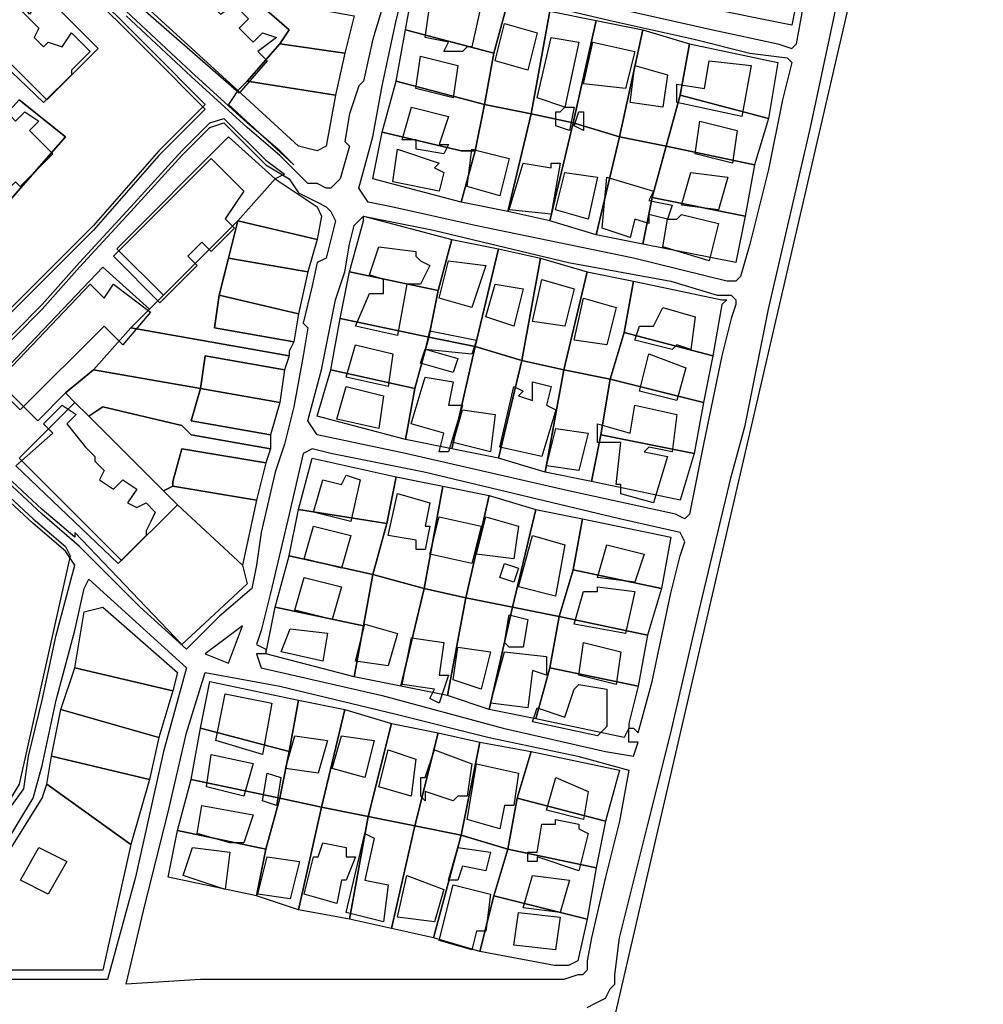
# Model space of a CAD drawing. Units: millimetres. Extents: x 12030 to 20115, y -244 to 5247.
# Drawn here: x 15115 to 15323, y 578 to 790 of the extents above; entities that cross this region are included whole.
import ezdxf

# ---------------------------------------------------------------- set-up
doc = ezdxf.new("R2010")
doc.units = ezdxf.units.MM
for name, color, linetype, lineweight in [('edificacion', 7, 'Continuous', 30), ('predios', 8, 'Continuous', 30), ('soleras', 251, 'Continuous', 30)]:
    doc.layers.add(name, color=color, linetype=linetype, lineweight=lineweight)

# ---------------------------------------------------------------- blocks, each defined once
blk = doc.blocks.new('BLK013020', base_point=(355835, 6297143))
at = {"layer": 'edificacion'}
blk.add_lwpolyline([(355835, 6297143), (355838, 6297146), (355839, 6297144), (355860, 6297165), (355868, 6297159), (355855, 6297144), (355857, 6297142), (355853, 6297138), (355856, 6297135), (355853, 6297132), (355855, 6297130), (355858, 6297133), (355859, 6297132), (355859, 6297131), (355861, 6297128), (355861, 6297127), (355864, 6297125), (355862, 6297124), (355864, 6297122), (355867, 6297124), (355870, 6297121), (355868, 6297119), (355871, 6297116), (355873, 6297118), (355876, 6297117), (355872, 6297114), (355874, 6297112), (355868, 6297105), (355844, 6297126), (355851, 6297134), (355841, 6297142), (355838, 6297140), (355835, 6297143)], close=True, dxfattribs=at)
blk = doc.blocks.new('BLK013206', base_point=(355802, 6297126))
at = {"layer": 'edificacion'}
blk.add_lwpolyline([(355802, 6297126), (355804, 6297129), (355806, 6297127), (355811, 6297131), (355813, 6297131), (355816, 6297134), (355825, 6297125), (355823, 6297122), (355821, 6297125), (355820, 6297124), (355825, 6297119), (355824, 6297117), (355826, 6297115), (355827, 6297116), (355830, 6297115), (355832, 6297118), (355836, 6297114), (355832, 6297110), (355832, 6297109), (355826, 6297103), (355802, 6297126)], close=True, dxfattribs=at)
blk = doc.blocks.new('BLK013241', base_point=(355910, 6297126))
at = {"layer": 'edificacion'}
blk.add_lwpolyline([(355910, 6297126), (355920, 6297124), (355918, 6297115), (355917, 6297115), (355916, 6297114), (355912, 6297114), (355913, 6297116), (355908, 6297117), (355909, 6297124), (355910, 6297124), (355910, 6297126)], close=True, dxfattribs=at)
blk = doc.blocks.new('BLK013279', base_point=(355925, 6297120))
at = {"layer": 'edificacion'}
blk.add_lwpolyline([(355925, 6297120), (355932, 6297118), (355930, 6297110), (355923, 6297112), (355925, 6297120)], close=True, dxfattribs=at)
blk = doc.blocks.new('BLK013292', base_point=(355935, 6297117))
at = {"layer": 'edificacion'}
blk.add_lwpolyline([(355935, 6297117), (355941, 6297116), (355938, 6297102), (355940, 6297102), (355939, 6297097), (355936, 6297098), (355936, 6297101), (355937, 6297101), (355938, 6297102), (355932, 6297104), (355935, 6297117)], close=True, dxfattribs=at)
blk = doc.blocks.new('BLK013306', base_point=(355944, 6297116))
at = {"layer": 'edificacion'}
blk.add_lwpolyline([(355944, 6297116), (355953, 6297114), (355951, 6297106), (355942, 6297107), (355944, 6297116)], close=True, dxfattribs=at)
blk = doc.blocks.new('BLK013328', base_point=(355907, 6297113))
at = {"layer": 'edificacion'}
blk.add_lwpolyline([(355907, 6297113), (355915, 6297111), (355914, 6297104), (355906, 6297106), (355907, 6297113)], close=True, dxfattribs=at)
blk = doc.blocks.new('BLK013335', base_point=(355969, 6297112))
at = {"layer": 'edificacion'}
blk.add_lwpolyline([(355969, 6297112), (355978, 6297111), (355976, 6297100), (355962, 6297103), (355962, 6297107), (355968, 6297106), (355969, 6297112)], close=True, dxfattribs=at)
blk = doc.blocks.new('BLK013338', base_point=(355953, 6297111))
at = {"layer": 'edificacion'}
blk.add_lwpolyline([(355953, 6297111), (355960, 6297109), (355959, 6297102), (355952, 6297103), (355953, 6297111)], close=True, dxfattribs=at)
blk = doc.blocks.new('BLK013397', base_point=(355905, 6297102))
at = {"layer": 'edificacion'}
blk.add_lwpolyline([(355905, 6297102), (355913, 6297100), (355911, 6297094), (355913, 6297094), (355912, 6297092), (355906, 6297093), (355906, 6297095), (355903, 6297095), (355905, 6297102)], close=True, dxfattribs=at)
blk = doc.blocks.new('BLK013400', base_point=(355800, 6297066))
at = {"layer": 'edificacion'}
blk.add_lwpolyline([(355800, 6297066), (355793, 6297070), (355819, 6297100), (355820, 6297099), (355822, 6297101), (355825, 6297099), (355823, 6297097), (355828, 6297092), (355821, 6297085), (355820, 6297086), (355814, 6297080), (355815, 6297079), (355812, 6297076), (355811, 6297077), (355804, 6297069), (355805, 6297068), (355803, 6297065), (355801, 6297067), (355800, 6297066)], close=True, dxfattribs=at)
blk = doc.blocks.new('BLK013407', base_point=(355942, 6297101))
at = {"layer": 'edificacion'}
blk.add_lwpolyline([(355942, 6297101), (355942, 6297097), (355940, 6297098), (355941, 6297101), (355942, 6297101)], close=True, dxfattribs=at)
blk = doc.blocks.new('BLK013418', base_point=(355967, 6297099))
at = {"layer": 'edificacion'}
blk.add_lwpolyline([(355967, 6297099), (355975, 6297097), (355974, 6297090), (355966, 6297092), (355967, 6297099)], close=True, dxfattribs=at)
blk = doc.blocks.new('BLK013468', base_point=(355918, 6297093))
at = {"layer": 'edificacion'}
blk.add_lwpolyline([(355918, 6297093), (355926, 6297091), (355924, 6297083), (355917, 6297085), (355918, 6297093)], close=True, dxfattribs=at)
blk = doc.blocks.new('BLK013471', base_point=(355902, 6297093))
at = {"layer": 'edificacion'}
blk.add_lwpolyline([(355902, 6297093), (355911, 6297090), (355910, 6297089), (355912, 6297088), (355911, 6297084), (355901, 6297086), (355902, 6297093)], close=True, dxfattribs=at)
blk = doc.blocks.new('BLK013480', base_point=(355862, 6297091))
at = {"layer": 'edificacion'}
blk.add_lwpolyline([(355862, 6297091), (355869, 6297084), (355865, 6297078), (355867, 6297076), (355862, 6297071), (355860, 6297073), (355857, 6297070), (355859, 6297068), (355851, 6297060), (355841, 6297070), (355862, 6297091)], close=True, dxfattribs=at)
blk = doc.blocks.new('BLK013488', base_point=(355929, 6297090))
at = {"layer": 'edificacion'}
blk.add_lwpolyline([(355929, 6297090), (355935, 6297089), (355935, 6297090), (355937, 6297090), (355935, 6297079), (355926, 6297080), (355929, 6297090)], close=True, dxfattribs=at)
blk = doc.blocks.new('BLK013502', base_point=(355938, 6297088))
at = {"layer": 'edificacion'}
blk.add_lwpolyline([(355938, 6297088), (355945, 6297087), (355943, 6297078), (355936, 6297080), (355938, 6297088)], close=True, dxfattribs=at)
blk = doc.blocks.new('BLK013503', base_point=(355965, 6297088))
at = {"layer": 'edificacion'}
blk.add_lwpolyline([(355965, 6297088), (355973, 6297087), (355971, 6297080), (355963, 6297081), (355965, 6297088)], close=True, dxfattribs=at)
blk = doc.blocks.new('BLK013509', base_point=(355960, 6297078))
at = {"layer": 'edificacion'}
blk.add_lwpolyline([(355960, 6297078), (355956, 6297079), (355956, 6297077), (355953, 6297078), (355952, 6297074), (355946, 6297076), (355947, 6297087), (355957, 6297084), (355956, 6297082), (355961, 6297081), (355960, 6297078)], close=True, dxfattribs=at)
blk = doc.blocks.new('BLK013550', base_point=(355960, 6297078))
at = {"layer": 'edificacion'}
blk.add_lwpolyline([(355960, 6297078), (355962, 6297078), (355963, 6297079), (355971, 6297077), (355969, 6297069), (355959, 6297072), (355960, 6297078)], close=True, dxfattribs=at)
blk = doc.blocks.new('BLK013595', base_point=(355898, 6297072))
at = {"layer": 'edificacion'}
blk.add_lwpolyline([(355898, 6297072), (355906, 6297071), (355906, 6297070), (355907, 6297069), (355907, 6297069), (355909, 6297068), (355907, 6297064), (355904, 6297064), (355902, 6297053), (355893, 6297055), (355896, 6297062), (355899, 6297062), (355899, 6297065), (355896, 6297066), (355898, 6297072)], close=True, dxfattribs=at)
blk = doc.blocks.new('BLK013613', base_point=(355913, 6297069))
at = {"layer": 'edificacion'}
blk.add_lwpolyline([(355913, 6297069), (355921, 6297068), (355918, 6297059), (355911, 6297061), (355913, 6297069)], close=True, dxfattribs=at)
blk = doc.blocks.new('BLK013636', base_point=(355933, 6297065))
at = {"layer": 'edificacion'}
blk.add_lwpolyline([(355933, 6297065), (355940, 6297063), (355938, 6297055), (355931, 6297056), (355933, 6297065)], close=True, dxfattribs=at)
blk = doc.blocks.new('BLK013640', base_point=(355923, 6297064))
at = {"layer": 'edificacion'}
blk.add_lwpolyline([(355923, 6297064), (355929, 6297063), (355927, 6297055), (355921, 6297057), (355923, 6297064)], close=True, dxfattribs=at)
blk = doc.blocks.new('BLK013646', base_point=(355811, 6297041))
at = {"layer": 'edificacion'}
blk.add_lwpolyline([(355811, 6297041), (355813, 6297044), (355815, 6297042), (355836, 6297064), (355839, 6297061), (355841, 6297064), (355849, 6297058), (355843, 6297051), (355839, 6297055), (355821, 6297037), (355817, 6297041), (355814, 6297038), (355811, 6297041)], close=True, dxfattribs=at)
blk = doc.blocks.new('BLK013675', base_point=(355942, 6297061))
at = {"layer": 'edificacion'}
blk.add_lwpolyline([(355942, 6297061), (355949, 6297059), (355947, 6297051), (355940, 6297052), (355942, 6297061)], close=True, dxfattribs=at)
blk = doc.blocks.new('BLK013689', base_point=(355959, 6297059))
at = {"layer": 'edificacion'}
blk.add_lwpolyline([(355959, 6297059), (355966, 6297057), (355965, 6297050), (355962, 6297051), (355961, 6297050), (355953, 6297052), (355954, 6297055), (355957, 6297055), (355959, 6297059)], close=True, dxfattribs=at)
blk = doc.blocks.new('BLK013714', base_point=(355909, 6297054))
at = {"layer": 'edificacion'}
blk.add_lwpolyline([(355909, 6297054), (355919, 6297052), (355918, 6297049), (355908, 6297050), (355909, 6297054)], close=True, dxfattribs=at)
blk = doc.blocks.new('BLK013730', base_point=(355893, 6297051))
at = {"layer": 'edificacion'}
blk.add_lwpolyline([(355893, 6297051), (355901, 6297049), (355900, 6297042), (355891, 6297044), (355893, 6297051)], close=True, dxfattribs=at)
blk = doc.blocks.new('BLK013738', base_point=(355908, 6297050))
at = {"layer": 'edificacion'}
blk.add_lwpolyline([(355908, 6297050), (355915, 6297048), (355914, 6297045), (355907, 6297047), (355908, 6297050)], close=True, dxfattribs=at)
blk = doc.blocks.new('BLK013745', base_point=(355956, 6297049))
at = {"layer": 'edificacion'}
blk.add_lwpolyline([(355956, 6297049), (355964, 6297046), (355962, 6297039), (355954, 6297041), (355956, 6297049)], close=True, dxfattribs=at)
blk = doc.blocks.new('BLK013783', base_point=(355908, 6297044))
at = {"layer": 'edificacion'}
blk.add_lwpolyline([(355908, 6297044), (355914, 6297043), (355913, 6297038), (355916, 6297038), (355913, 6297028), (355911, 6297028), (355912, 6297032), (355905, 6297034), (355908, 6297044)], close=True, dxfattribs=at)
blk = doc.blocks.new('BLK013791', base_point=(355927, 6297042))
at = {"layer": 'edificacion'}
blk.add_lwpolyline([(355927, 6297042), (355929, 6297041), (355928, 6297040), (355931, 6297039), (355931, 6297043), (355935, 6297042), (355934, 6297038), (355936, 6297037), (355933, 6297027), (355924, 6297029), (355927, 6297042)], close=True, dxfattribs=at)
blk = doc.blocks.new('BLK013801', base_point=(355891, 6297042))
at = {"layer": 'edificacion'}
blk.add_lwpolyline([(355891, 6297042), (355899, 6297040), (355898, 6297033), (355889, 6297035), (355891, 6297042)], close=True, dxfattribs=at)
blk = doc.blocks.new('BLK013817', base_point=(355830, 6297038))
at = {"layer": 'edificacion'}
blk.add_lwpolyline([(355830, 6297038), (355833, 6297036), (355831, 6297034), (355835, 6297029), (355835, 6297029), (355837, 6297027), (355837, 6297026), (355839, 6297024), (355838, 6297022), (355841, 6297020), (355843, 6297022), (355846, 6297020), (355844, 6297017), (355846, 6297016), (355848, 6297017), (355850, 6297015), (355849, 6297013), (355849, 6297013), (355848, 6297011), (355848, 6297010), (355842, 6297004), (355820, 6297025), (355828, 6297032), (355826, 6297034), (355830, 6297038)], close=True, dxfattribs=at)
blk = doc.blocks.new('BLK013822', base_point=(355953, 6297038))
at = {"layer": 'edificacion'}
blk.add_lwpolyline([(355953, 6297038), (355962, 6297036), (355961, 6297028), (355956, 6297029), (355955, 6297028), (355960, 6297027), (355957, 6297017), (355950, 6297019), (355950, 6297021), (355949, 6297021), (355950, 6297030), (355945, 6297030), (355945, 6297034), (355952, 6297032), (355953, 6297038)], close=True, dxfattribs=at)
blk = doc.blocks.new('BLK013824', base_point=(355923, 6297036))
at = {"layer": 'edificacion'}
blk.add_lwpolyline([(355923, 6297036), (355922, 6297028), (355914, 6297030), (355916, 6297037), (355923, 6297036)], close=True, dxfattribs=at)
blk = doc.blocks.new('BLK013843', base_point=(355943, 6297032))
at = {"layer": 'edificacion'}
blk.add_lwpolyline([(355943, 6297032), (355941, 6297024), (355934, 6297025), (355936, 6297033), (355943, 6297032)], close=True, dxfattribs=at)
blk = doc.blocks.new('BLK013899', base_point=(355886, 6297022))
at = {"layer": 'edificacion'}
blk.add_lwpolyline([(355886, 6297022), (355890, 6297021), (355891, 6297023), (355894, 6297022), (355892, 6297013), (355884, 6297015), (355886, 6297022)], close=True, dxfattribs=at)
blk = doc.blocks.new('BLK013936', base_point=(355902, 6297019))
at = {"layer": 'edificacion'}
blk.add_lwpolyline([(355902, 6297019), (355909, 6297017), (355908, 6297012), (355909, 6297012), (355908, 6297007), (355906, 6297007), (355906, 6297009), (355900, 6297010), (355902, 6297019)], close=True, dxfattribs=at)
blk = doc.blocks.new('BLK013973', base_point=(355911, 6297014))
at = {"layer": 'edificacion'}
blk.add_lwpolyline([(355911, 6297014), (355920, 6297012), (355918, 6297004), (355909, 6297006), (355911, 6297014)], close=True, dxfattribs=at)
blk = doc.blocks.new('BLK013974', base_point=(355921, 6297014))
at = {"layer": 'edificacion'}
blk.add_lwpolyline([(355921, 6297014), (355928, 6297012), (355927, 6297005), (355919, 6297006), (355921, 6297014)], close=True, dxfattribs=at)
blk = doc.blocks.new('BLK013989', base_point=(355884, 6297012))
at = {"layer": 'edificacion'}
blk.add_lwpolyline([(355884, 6297012), (355892, 6297010), (355890, 6297003), (355882, 6297005), (355884, 6297012)], close=True, dxfattribs=at)
blk = doc.blocks.new('BLK013997', base_point=(355931, 6297010))
at = {"layer": 'edificacion'}
blk.add_lwpolyline([(355931, 6297010), (355938, 6297008), (355936, 6296997), (355928, 6296999), (355931, 6297010)], close=True, dxfattribs=at)
blk = doc.blocks.new('BLK014012', base_point=(355947, 6297008))
at = {"layer": 'edificacion'}
blk.add_lwpolyline([(355947, 6297008), (355955, 6297006), (355953, 6297000), (355945, 6297001), (355947, 6297008)], close=True, dxfattribs=at)
blk = doc.blocks.new('BLK014037', base_point=(355925, 6297004))
at = {"layer": 'edificacion'}
blk.add_lwpolyline([(355925, 6297004), (355928, 6297003), (355927, 6297000), (355924, 6297001), (355925, 6297004)], close=True, dxfattribs=at)
blk = doc.blocks.new('BLK014052', base_point=(355882, 6297001))
at = {"layer": 'edificacion'}
blk.add_lwpolyline([(355882, 6297001), (355890, 6296999), (355888, 6296992), (355880, 6296994), (355882, 6297001)], close=True, dxfattribs=at)
blk = doc.blocks.new('BLK014064', base_point=(355945, 6296999))
at = {"layer": 'edificacion'}
blk.add_lwpolyline([(355945, 6296999), (355953, 6296998), (355951, 6296989), (355940, 6296991), (355942, 6296998), (355945, 6296998), (355945, 6296999)], close=True, dxfattribs=at)
blk = doc.blocks.new('BLK014109', base_point=(355926, 6296986))
at = {"layer": 'edificacion'}
blk.add_lwpolyline([(355926, 6296986), (355925, 6296987), (355926, 6296993), (355930, 6296992), (355929, 6296986), (355926, 6296986)], close=True, dxfattribs=at)
blk = doc.blocks.new('BLK014125', base_point=(355895, 6296991))
at = {"layer": 'edificacion'}
blk.add_lwpolyline([(355895, 6296991), (355902, 6296989), (355900, 6296982), (355893, 6296983), (355895, 6296991)], close=True, dxfattribs=at)
blk = doc.blocks.new('BLK014130', base_point=(355879, 6296990))
at = {"layer": 'edificacion'}
blk.add_lwpolyline([(355879, 6296990), (355887, 6296989), (355886, 6296983), (355877, 6296985), (355879, 6296990)], close=True, dxfattribs=at)
blk = doc.blocks.new('BLK014139', base_point=(355905, 6296988))
at = {"layer": 'edificacion'}
blk.add_lwpolyline([(355905, 6296988), (355912, 6296987), (355911, 6296980), (355913, 6296980), (355911, 6296974), (355909, 6296975), (355910, 6296977), (355903, 6296978), (355905, 6296988)], close=True, dxfattribs=at)
blk = doc.blocks.new('BLK014148', base_point=(355942, 6296987))
at = {"layer": 'edificacion'}
blk.add_lwpolyline([(355942, 6296987), (355950, 6296985), (355949, 6296978), (355941, 6296980), (355942, 6296987)], close=True, dxfattribs=at)
blk = doc.blocks.new('BLK014157', base_point=(355915, 6296986))
at = {"layer": 'edificacion'}
blk.add_lwpolyline([(355915, 6296986), (355922, 6296985), (355920, 6296977), (355914, 6296979), (355915, 6296986)], close=True, dxfattribs=at)
blk = doc.blocks.new('BLK014167', base_point=(355925, 6296985))
at = {"layer": 'edificacion'}
blk.add_lwpolyline([(355925, 6296985), (355934, 6296984), (355934, 6296980), (355931, 6296981), (355930, 6296973), (355922, 6296974), (355925, 6296985)], close=True, dxfattribs=at)
blk = doc.blocks.new('BLK014218', base_point=(355941, 6296978))
at = {"layer": 'edificacion'}
blk.add_lwpolyline([(355941, 6296978), (355947, 6296977), (355947, 6296969), (355945, 6296967), (355931, 6296970), (355932, 6296973), (355938, 6296971), (355940, 6296977), (355941, 6296978)], close=True, dxfattribs=at)
blk = doc.blocks.new('BLK014240', base_point=(355865, 6296976))
at = {"layer": 'edificacion'}
blk.add_lwpolyline([(355865, 6296976), (355875, 6296974), (355873, 6296963), (355863, 6296966), (355865, 6296976)], close=True, dxfattribs=at)
blk = doc.blocks.new('BLK014301', base_point=(355880, 6296967))
at = {"layer": 'edificacion'}
blk.add_lwpolyline([(355880, 6296967), (355887, 6296966), (355885, 6296959), (355878, 6296960), (355880, 6296967)], close=True, dxfattribs=at)
blk = doc.blocks.new('BLK014302', base_point=(355890, 6296967))
at = {"layer": 'edificacion'}
blk.add_lwpolyline([(355890, 6296967), (355897, 6296966), (355895, 6296958), (355888, 6296960), (355890, 6296967)], close=True, dxfattribs=at)
blk = doc.blocks.new('BLK014318', base_point=(355900, 6296964))
at = {"layer": 'edificacion'}
blk.add_lwpolyline([(355900, 6296964), (355906, 6296962), (355905, 6296954), (355898, 6296956), (355900, 6296964)], close=True, dxfattribs=at)
blk = doc.blocks.new('BLK014319', base_point=(355910, 6296964))
at = {"layer": 'edificacion'}
blk.add_lwpolyline([(355910, 6296964), (355918, 6296961), (355917, 6296954), (355915, 6296954), (355914, 6296953), (355908, 6296955), (355908, 6296953), (355907, 6296954), (355907, 6296958), (355908, 6296958), (355910, 6296964)], close=True, dxfattribs=at)
blk = doc.blocks.new('BLK014328', base_point=(355862, 6296963))
at = {"layer": 'edificacion'}
blk.add_lwpolyline([(355862, 6296963), (355871, 6296961), (355869, 6296954), (355861, 6296956), (355862, 6296963)], close=True, dxfattribs=at)
blk = doc.blocks.new('BLK014339', base_point=(355928, 6296959))
at = {"layer": 'edificacion'}
blk.add_lwpolyline([(355928, 6296959), (355927, 6296952), (355925, 6296952), (355924, 6296947), (355917, 6296949), (355919, 6296961), (355928, 6296959)], close=True, dxfattribs=at)
blk = doc.blocks.new('BLK014352', base_point=(355874, 6296959))
at = {"layer": 'edificacion'}
blk.add_lwpolyline([(355874, 6296959), (355877, 6296958), (355876, 6296952), (355873, 6296953), (355874, 6296959)], close=True, dxfattribs=at)
blk = doc.blocks.new('BLK014359', base_point=(355943, 6296955))
at = {"layer": 'edificacion'}
blk.add_lwpolyline([(355943, 6296955), (355942, 6296949), (355934, 6296951), (355936, 6296958), (355943, 6296955)], close=True, dxfattribs=at)
blk = doc.blocks.new('BLK014394', base_point=(355860, 6296952))
at = {"layer": 'edificacion'}
blk.add_lwpolyline([(355860, 6296952), (355871, 6296950), (355869, 6296944), (355867, 6296944), (355866, 6296944), (355859, 6296946), (355860, 6296952)], close=True, dxfattribs=at)
blk = doc.blocks.new('BLK014413', base_point=(355930, 6296940))
at = {"layer": 'edificacion'}
blk.add_lwpolyline([(355930, 6296940), (355930, 6296942), (355932, 6296942), (355933, 6296948), (355936, 6296948), (355936, 6296949), (355941, 6296948), (355941, 6296947), (355943, 6296946), (355941, 6296938), (355932, 6296941), (355932, 6296940), (355930, 6296940)], close=True, dxfattribs=at)
blk = doc.blocks.new('BLK014431', base_point=(355895, 6296946))
at = {"layer": 'edificacion'}
blk.add_lwpolyline([(355895, 6296946), (355897, 6296945), (355895, 6296936), (355900, 6296935), (355899, 6296927), (355891, 6296929), (355895, 6296946)], close=True, dxfattribs=at)
blk = doc.blocks.new('BLK014461', base_point=(355886, 6296944))
at = {"layer": 'edificacion'}
blk.add_lwpolyline([(355886, 6296944), (355891, 6296943), (355891, 6296941), (355893, 6296941), (355891, 6296936), (355890, 6296936), (355889, 6296931), (355882, 6296933), (355884, 6296941), (355885, 6296941), (355886, 6296944)], close=True, dxfattribs=at)
blk = doc.blocks.new('BLK014465', base_point=(355821, 6296936))
at = {"layer": 'edificacion'}
blk.add_lwpolyline([(355821, 6296936), (355825, 6296943), (355831, 6296940), (355827, 6296933), (355821, 6296936)], close=True, dxfattribs=at)
blk = doc.blocks.new('BLK014466', base_point=(355858, 6296943))
at = {"layer": 'edificacion'}
blk.add_lwpolyline([(355858, 6296943), (355866, 6296942), (355865, 6296934), (355856, 6296937), (355858, 6296943)], close=True, dxfattribs=at)
blk = doc.blocks.new('BLK014469', base_point=(355915, 6296943))
at = {"layer": 'edificacion'}
blk.add_lwpolyline([(355915, 6296943), (355922, 6296942), (355921, 6296938), (355916, 6296939), (355915, 6296936), (355913, 6296936), (355915, 6296943)], close=True, dxfattribs=at)
blk = doc.blocks.new('BLK014485', base_point=(355874, 6296941))
at = {"layer": 'edificacion'}
blk.add_lwpolyline([(355874, 6296941), (355881, 6296940), (355879, 6296932), (355872, 6296933), (355874, 6296941)], close=True, dxfattribs=at)
blk = doc.blocks.new('BLK014510', base_point=(355931, 6296937))
at = {"layer": 'edificacion'}
blk.add_lwpolyline([(355931, 6296937), (355939, 6296936), (355937, 6296929), (355929, 6296930), (355931, 6296937)], close=True, dxfattribs=at)
blk = doc.blocks.new('BLK014519', base_point=(355904, 6296937))
at = {"layer": 'edificacion'}
blk.add_lwpolyline([(355904, 6296937), (355912, 6296934), (355910, 6296927), (355902, 6296928), (355904, 6296937)], close=True, dxfattribs=at)
blk = doc.blocks.new('BLK014534', base_point=(355922, 6296933))
at = {"layer": 'edificacion'}
blk.add_lwpolyline([(355922, 6296933), (355921, 6296925), (355919, 6296925), (355918, 6296921), (355911, 6296923), (355914, 6296935), (355922, 6296933)], close=True, dxfattribs=at)
blk = doc.blocks.new('BLK014573', base_point=(355928, 6296929))
at = {"layer": 'edificacion'}
blk.add_lwpolyline([(355928, 6296929), (355937, 6296928), (355936, 6296921), (355927, 6296922), (355928, 6296929)], close=True, dxfattribs=at)

msp = doc.modelspace()

# ---------------------------------------------------------------- linework, layer by layer
at = {"layer": 'predios'}
for points in [[(15236.31, 545.05), (15311.4, 869.46), (15315.41, 887.48), (15328.42, 941.55), (15333.43, 966.58), (15361.46, 1088.73), (15395.51, 1234.91)], [(15097.13, 796.37), (15121.16, 772.34), (15132.18, 783.35), (15115.16, 800.37), (15116.16, 801.37), (15119.16, 805.38), (15128.17, 798.37), (15143.19, 783.35), (15155.21, 771.33), (15145.19, 761.32), (15131.18, 745.3), (15113.15, 727.28)], [(15139.19, 795.36), (15162.21, 774.34), (15162.21, 774.34), (15162.21, 774.34), (15160.21, 771.33), (15174.23, 758.32), (15174.23, 758.32), (15171.23, 761.32), (15164.22, 767.33), (15152.2, 778.34), (15138.18, 791.36)], [(15108.15, 716.27), (15120.16, 728.28), (15128.17, 737.29), (15139.19, 749.31), (15150.2, 761.32), (15156.21, 767.33), (15159.21, 768.33), (15168.22, 759.32), (15172.23, 756.32), (15172.23, 756.32), (15170.22, 755.31), (15160.21, 764.33), (15136.18, 740.3), (15146.19, 730.28), (15143.19, 727.28), (15133.18, 736.29), (15110.15, 712.26), (15119.16, 703.25), (15125.17, 709.26), (15127.17, 707.25), (15115.16, 695.24), (15137.18, 673.21), (15149.2, 685.23), (15163.22, 672.21), (15164.22, 668.21), (15150.2, 655.19), (15127.17, 679.22), (15127.17, 678.22), (15120.16, 684.23), (15107.15, 696.24)]]:
    msp.add_lwpolyline(points, dxfattribs=at)
for points in [[(15097.13, 796.37), (15107.15, 807.38), (15113.15, 802.37), (15113.15, 802.37), (15115.16, 800.37), (15115.16, 800.37), (15132.18, 783.35), (15121.16, 772.34), (15097.13, 796.37)], [(15150.2, 808.38), (15165.22, 794.36), (15173.23, 787.35), (15171.23, 784.35), (15164.22, 776.34), (15162.21, 774.34), (15139.19, 795.36), (15150.2, 808.38)], [(15263.34, 802.37), (15283.37, 798.37), (15281.36, 788.36), (15261.34, 792.36), (15263.34, 802.37)], [(15220.29, 793.36), (15217.28, 782.35), (15198.26, 787.35), (15200.26, 798.37), (15220.29, 793.36)], [(15165.22, 794.36), (15187.25, 790.36), (15185.24, 782.35), (15171.23, 784.35), (15173.23, 787.35), (15165.22, 794.36)], [(15220.29, 793.36), (15229.3, 791.36), (15225.29, 769.33), (15215.28, 771.33), (15217.28, 782.35), (15220.29, 793.36)], [(15229.3, 791.36), (15239.31, 789.36), (15234.3, 767.33), (15225.29, 769.33), (15229.3, 791.36)], [(15239.31, 789.36), (15249.32, 787.35), (15244.32, 764.33), (15234.3, 767.33), (15239.31, 789.36)], [(15198.26, 787.35), (15217.28, 782.35), (15215.28, 771.33), (15196.26, 776.34), (15198.26, 787.35)], [(15259.34, 784.35), (15257.33, 773.34), (15254.33, 762.32), (15244.32, 764.33), (15249.32, 787.35), (15259.34, 784.35)], [(15171.23, 784.35), (15185.24, 782.35), (15183.24, 773.34), (15164.22, 776.34), (15171.23, 784.35)], [(15259.34, 784.35), (15278.36, 780.35), (15276.36, 768.33), (15257.33, 773.34), (15259.34, 784.35)], [(15164.22, 776.34), (15183.24, 773.34), (15181.24, 762.32), (15179.24, 761.32), (15175.23, 762.32), (15162.21, 774.34), (15162.21, 774.34), (15162.21, 774.34), (15164.22, 776.34)], [(15196.26, 776.34), (15215.28, 771.33), (15213.28, 761.32), (15210.27, 761.32), (15193.25, 765.33), (15196.26, 776.34)], [(15257.33, 773.34), (15276.36, 768.33), (15273.35, 758.32), (15254.33, 762.32), (15257.33, 773.34)], [(15115.16, 772.34), (15086.12, 740.3), (15096.13, 731.28), (15125.17, 764.33), (15115.16, 772.34)], [(15115.16, 772.34), (15125.17, 764.33), (15096.13, 731.28), (15086.12, 740.3), (15115.16, 772.34)], [(15215.28, 771.33), (15225.29, 769.33), (15220.29, 748.31), (15210.27, 750.31), (15213.28, 761.32), (15215.28, 771.33)], [(15225.29, 769.33), (15234.3, 767.33), (15229.3, 746.3), (15220.29, 748.31), (15225.29, 769.33)], [(15234.3, 767.33), (15244.32, 764.33), (15239.31, 743.3), (15229.3, 746.3), (15234.3, 767.33)], [(15193.25, 765.33), (15210.27, 761.32), (15213.28, 761.32), (15210.27, 750.31), (15191.25, 755.31), (15193.25, 765.33)], [(15170.22, 755.31), (15162.21, 746.3), (15146.19, 730.28), (15136.18, 740.3), (15160.21, 764.33), (15170.22, 755.31)], [(15244.32, 764.33), (15254.33, 762.32), (15251.33, 751.31), (15249.32, 741.3), (15239.31, 743.3), (15244.32, 764.33)], [(15254.33, 762.32), (15273.35, 758.32), (15271.35, 747.3), (15251.33, 751.31), (15254.33, 762.32)], [(15170.22, 755.31), (15176.23, 751.31), (15179.24, 749.31), (15180.24, 747.3), (15179.24, 742.3), (15162.21, 746.3), (15170.22, 755.31)], [(15251.33, 751.31), (15271.35, 747.3), (15269.35, 737.29), (15249.32, 741.3), (15251.33, 751.31)], [(15162.21, 746.3), (15160.21, 738.29), (15158.21, 730.28), (15157.21, 723.27), (15174.23, 720.27), (15173.23, 718.27), (15173.23, 717.27), (15139.19, 723.27), (15143.19, 727.28), (15146.19, 730.28), (15162.21, 746.3)], [(15179.24, 742.3), (15177.23, 735.29), (15160.21, 738.29), (15162.21, 746.3), (15179.24, 742.3)], [(15208.27, 742.3), (15205.27, 731.28), (15186.24, 735.29), (15189.25, 746.3), (15189.25, 747.3), (15208.27, 742.3)], [(15208.27, 742.3), (15218.28, 740.3), (15213.28, 719.27), (15203.27, 721.27), (15205.27, 731.28), (15208.27, 742.3)], [(15218.28, 740.3), (15227.3, 738.29), (15223.29, 716.27), (15213.28, 719.27), (15218.28, 740.3)], [(15160.21, 738.29), (15177.23, 735.29), (15175.23, 726.28), (15158.21, 730.28), (15160.21, 738.29)], [(15227.3, 738.29), (15237.31, 735.29), (15232.3, 714.26), (15223.29, 716.27), (15227.3, 738.29)], [(15143.19, 727.28), (15139.19, 723.27), (15131.18, 714.26), (15125.17, 709.26), (15119.16, 703.25), (15110.15, 712.26), (15133.18, 736.29), (15143.19, 727.28)], [(15186.24, 735.29), (15205.27, 731.28), (15203.27, 721.27), (15184.24, 725.28), (15186.24, 735.29)], [(15247.32, 733.29), (15245.32, 722.27), (15242.31, 712.26), (15232.3, 714.26), (15237.31, 735.29), (15247.32, 733.29)], [(15247.32, 733.29), (15266.34, 729.28), (15267.35, 729.28), (15266.34, 728.28), (15264.34, 717.27), (15245.32, 722.27), (15247.32, 733.29)], [(15158.21, 730.28), (15175.23, 726.28), (15174.23, 720.27), (15157.21, 723.27), (15158.21, 730.28)], [(15184.24, 725.28), (15203.27, 721.27), (15203.27, 721.27), (15200.26, 710.26), (15182.24, 714.26), (15184.24, 725.28)], [(15139.19, 723.27), (15173.23, 717.27), (15172.23, 714.26), (15155.21, 717.27), (15154.2, 710.26), (15131.18, 714.26), (15139.19, 723.27)], [(15245.32, 722.27), (15264.34, 717.27), (15262.34, 707.25), (15242.31, 712.26), (15245.32, 722.27)], [(15126.17, 674.21), (15115.16, 625.15), (15094.13, 590.11), (15093.13, 590.11), (15090.12, 590.11), (15081.11, 598.12), (15066.09, 612.14), (15056.08, 622.15), (15054.08, 623.15), (15056.08, 636.17), (15092.13, 675.21), (15069.1, 694.24), (15075.11, 721.27), (15082.11, 716.27), (15087.12, 711.26), (15091.13, 707.25), (15094.13, 704.25), (15105.14, 694.24), (15118.16, 682.22), (15125.17, 676.22), (15126.17, 674.21)], [(15203.27, 721.27), (15213.28, 719.27), (15208.27, 697.24), (15198.26, 699.24), (15200.26, 710.26), (15203.27, 721.27), (15203.27, 721.27)], [(15213.28, 719.27), (15223.29, 716.27), (15218.28, 695.24), (15208.27, 697.24), (15213.28, 719.27)], [(15172.23, 714.26), (15171.23, 707.25), (15154.2, 710.26), (15155.21, 717.27), (15172.23, 714.26)], [(15223.29, 716.27), (15232.3, 714.26), (15228.3, 692.24), (15218.28, 695.24), (15223.29, 716.27)], [(15131.18, 714.26), (15154.2, 710.26), (15152.2, 703.25), (15169.22, 700.25), (15169.22, 697.24), (15152.2, 700.25), (15150.2, 702.25), (15133.18, 706.25), (15130.17, 704.25), (15127.17, 707.25), (15125.17, 709.26), (15131.18, 714.26)], [(15182.24, 714.26), (15200.26, 710.26), (15198.26, 699.24), (15179.24, 704.25), (15182.24, 714.26)], [(15232.3, 714.26), (15242.31, 712.26), (15240.31, 700.25), (15238.31, 690.23), (15228.3, 692.24), (15232.3, 714.26)], [(15242.31, 712.26), (15262.34, 707.25), (15260.34, 696.24), (15240.31, 700.25), (15242.31, 712.26)], [(15154.2, 710.26), (15171.23, 707.25), (15169.22, 700.25), (15152.2, 703.25), (15154.2, 710.26)], [(15127.17, 707.25), (15130.17, 704.25), (15146.19, 688.23), (15149.2, 685.23), (15137.18, 673.21), (15115.16, 695.24), (15127.17, 707.25)], [(15130.17, 704.25), (15133.18, 706.25), (15150.2, 702.25), (15152.2, 700.25), (15169.22, 697.24), (15168.22, 694.24), (15150.2, 697.24), (15148.2, 690.23), (15148.2, 689.23), (15146.19, 688.23), (15130.17, 704.25)], [(15240.31, 700.25), (15260.34, 696.24), (15257.33, 686.23), (15257.33, 686.23), (15238.31, 690.23), (15240.31, 700.25)], [(15168.22, 694.24), (15166.22, 686.23), (15148.2, 689.23), (15148.2, 690.23), (15150.2, 697.24), (15168.22, 694.24)], [(15196.26, 691.23), (15194.25, 681.22), (15175.23, 684.23), (15178.23, 695.24), (15196.26, 691.23)], [(15196.26, 691.23), (15206.27, 689.23), (15202.26, 667.2), (15191.25, 670.21), (15194.25, 681.22), (15194.25, 681.22), (15196.26, 691.23)], [(15148.2, 689.23), (15166.22, 686.23), (15163.22, 672.21), (15149.2, 685.23), (15146.19, 688.23), (15148.2, 689.23)], [(15206.27, 689.23), (15216.28, 687.23), (15211.28, 665.2), (15202.26, 667.2), (15206.27, 689.23)], [(15216.28, 687.23), (15226.29, 684.23), (15221.29, 663.2), (15211.28, 665.2), (15216.28, 687.23)], [(15175.23, 684.23), (15194.25, 681.22), (15194.25, 681.22), (15191.25, 670.21), (15173.23, 674.21), (15175.23, 684.23)], [(15236.31, 682.22), (15234.3, 671.21), (15231.3, 661.2), (15221.29, 663.2), (15226.29, 684.23), (15236.31, 682.22)], [(15236.31, 682.22), (15255.33, 678.22), (15253.33, 667.2), (15234.3, 671.21), (15236.31, 682.22)], [(15173.23, 674.21), (15191.25, 670.21), (15189.25, 659.19), (15170.22, 663.2), (15173.23, 674.21)], [(15191.25, 670.21), (15202.26, 667.2), (15197.26, 646.18), (15187.25, 648.18), (15189.25, 659.19), (15191.25, 670.21)], [(15234.3, 671.21), (15253.33, 667.2), (15250.32, 657.19), (15231.3, 661.2), (15234.3, 671.21)], [(15202.26, 667.2), (15211.28, 665.2), (15207.27, 644.18), (15197.26, 646.18), (15202.26, 667.2)], [(15211.28, 665.2), (15221.29, 663.2), (15216.28, 641.17), (15207.27, 644.18), (15211.28, 665.2)], [(15127.17, 650.18), (15129.17, 662.2), (15133.18, 663.2), (15149.2, 649.18), (15148.2, 645.18), (15127.17, 650.18)], [(15170.22, 663.2), (15189.25, 659.19), (15187.25, 648.18), (15168.22, 653.19), (15170.22, 663.2)], [(15221.29, 663.2), (15231.3, 661.2), (15229.3, 650.18), (15226.29, 639.17), (15216.28, 641.17), (15221.29, 663.2)], [(15231.3, 661.2), (15250.32, 657.19), (15248.32, 646.18), (15229.3, 650.18), (15231.3, 661.2)], [(15127.17, 650.18), (15148.2, 645.18), (15145.19, 635.16), (15124.17, 641.17), (15127.17, 650.18)], [(15229.3, 650.18), (15248.32, 646.18), (15246.32, 638.17), (15246.32, 638.17), (15246.32, 637.17), (15245.32, 635.16), (15226.29, 639.17), (15229.3, 650.18)], [(15175.23, 643.17), (15173.23, 632.16), (15154.2, 637.17), (15156.21, 647.18), (15175.23, 643.17)], [(15175.23, 643.17), (15185.24, 641.17), (15180.24, 620.15), (15171.23, 622.15), (15173.23, 632.16), (15175.23, 643.17)], [(15124.17, 641.17), (15145.19, 635.16), (15143.19, 626.15), (15122.16, 631.16), (15124.17, 641.17)], [(15185.24, 641.17), (15195.26, 638.17), (15190.25, 618.14), (15180.24, 620.15), (15185.24, 641.17)], [(15195.26, 638.17), (15205.27, 636.17), (15200.26, 616.14), (15190.25, 618.14), (15195.26, 638.17)], [(15154.2, 637.17), (15173.23, 632.16), (15171.23, 622.15), (15152.2, 626.15), (15154.2, 637.17)], [(15205.27, 636.17), (15214.28, 634.16), (15210.27, 614.14), (15200.26, 616.14), (15205.27, 636.17)], [(15222.29, 622.15), (15220.29, 611.13), (15210.27, 614.14), (15214.28, 634.16), (15225.29, 632.16), (15222.29, 622.15)], [(15122.16, 631.16), (15143.19, 626.15), (15139.19, 612.14), (15121.16, 625.15), (15122.16, 631.16)], [(15222.29, 622.15), (15225.29, 632.16), (15244.32, 628.16), (15241.31, 617.14), (15222.29, 622.15)], [(15139.19, 612.14), (15133.18, 585.1), (15101.14, 585.1), (15100.14, 590.11), (15120.16, 622.15), (15121.16, 625.15), (15139.19, 612.14)], [(15152.2, 626.15), (15171.23, 622.15), (15168.22, 611.13), (15149.2, 615.14), (15152.2, 626.15)], [(15171.23, 622.15), (15180.24, 620.15), (15175.23, 598.12), (15166.22, 601.12), (15168.22, 611.13), (15171.23, 622.15)], [(15222.29, 622.15), (15241.31, 617.14), (15239.31, 607.13), (15220.29, 611.13), (15222.29, 622.15)], [(15180.24, 620.15), (15190.25, 618.14), (15186.24, 596.12), (15175.23, 598.12), (15180.24, 620.15)], [(15190.25, 618.14), (15200.26, 616.14), (15195.26, 594.11), (15186.24, 596.12), (15190.25, 618.14)], [(15149.2, 615.14), (15168.22, 611.13), (15166.22, 601.12), (15147.2, 605.13), (15149.2, 615.14)], [(15200.26, 616.14), (15210.27, 614.14), (15204.27, 592.11), (15195.26, 594.11), (15200.26, 616.14)], [(15210.27, 614.14), (15220.29, 611.13), (15217.28, 601.12), (15214.28, 589.11), (15204.27, 592.11), (15210.27, 614.14)], [(15220.29, 611.13), (15239.31, 607.13), (15237.31, 596.12), (15217.28, 601.12), (15220.29, 611.13)], [(15217.28, 601.12), (15237.31, 596.12), (15235.31, 587.1), (15233.3, 586.1), (15230.3, 586.1), (15214.28, 589.11), (15217.28, 601.12)]]:
    msp.add_lwpolyline(points, close=True, dxfattribs=at)
at = {"layer": 'soleras'}
for points in [[(15210.27, 868.46), (15208.27, 857.44), (15206.27, 848.43), (15204.27, 847.43), (15201.26, 834.41), (15202.26, 832.41), (15202.26, 829.41), (15199.26, 819.39), (15197.26, 809.38), (15194.25, 795.36), (15191.25, 785.35), (15189.25, 776.34), (15188.25, 775.34), (15186.24, 769.33), (15185.24, 763.32), (15186.24, 762.32), (15184.24, 755.31), (15183.24, 754.31)], [(15115.16, 799.37), (15116.16, 800.37), (15119.16, 804.38), (15128.17, 797.37), (15143.19, 782.35), (15155.21, 770.33), (15145.19, 760.32), (15131.18, 744.3), (15113.15, 726.28)], [(15280.36, 781.35), (15281.36, 780.35), (15279.36, 772.34), (15276.36, 757.32), (15272.35, 741.3), (15270.35, 734.29), (15269.35, 733.29), (15267.35, 733.29), (15247.32, 738.29), (15213.28, 745.3), (15195.26, 749.31), (15190.25, 750.31), (15188.25, 753.31), (15191.25, 764.33), (15193.25, 775.34), (15196.26, 789.36), (15198.26, 797.37), (15201.26, 798.37), (15221.29, 794.36), (15242.31, 789.36), (15260.34, 785.35), (15272.35, 782.35), (15280.36, 781.35)], [(15237.31, 577.09), (15239.31, 578.09), (15241.31, 579.09), (15242.31, 581.1), (15243.32, 582.1), (15243.32, 584.1), (15243.32, 584.1), (15244.32, 592.11), (15250.32, 616.14), (15255.33, 636.17), (15261.34, 662.2), (15268.35, 691.23), (15271.35, 702.25), (15276.36, 727.28), (15285.37, 766.33), (15292.38, 799.37)], [(15233.3, 794.36), (15264.34, 787.35), (15278.36, 784.35), (15281.36, 783.35), (15282.36, 784.35), (15284.37, 795.36)], [(15183.24, 754.31), (15182.24, 753.31), (15181.24, 753.31), (15179.24, 754.31), (15177.23, 754.31), (15171.23, 760.32), (15164.22, 766.33), (15152.2, 777.34), (15138.18, 790.36)], [(15156.21, 766.33), (15159.21, 767.33), (15168.22, 758.32), (15173.23, 755.31), (15175.23, 752.31), (15177.23, 751.31), (15179.24, 750.31), (15181.24, 749.31), (15182.24, 748.31)], [(15151.2, 654.19), (15151.2, 654.19), (15141.19, 663.2), (15128.17, 676.22), (15120.16, 683.22), (15107.15, 695.24), (15100.14, 702.25), (15098.13, 704.25), (15108.15, 715.26), (15120.16, 727.28), (15128.17, 736.29), (15139.19, 748.31), (15150.2, 760.32), (15156.21, 766.33)], [(15182.24, 748.31), (15183.24, 746.3), (15181.24, 738.29), (15179.24, 737.29), (15178.23, 732.29), (15176.23, 724.28), (15177.23, 723.27), (15176.23, 717.27), (15174.23, 706.25), (15173.23, 702.25), (15172.23, 698.24), (15170.22, 692.24), (15167.22, 679.22), (15166.22, 672.21), (15165.22, 667.2), (15158.21, 661.2), (15151.2, 654.19)], [(15187.25, 745.3), (15189.25, 747.3), (15204.27, 744.3), (15233.3, 737.29), (15255.33, 733.29), (15265.34, 730.28), (15268.35, 730.28), (15269.35, 729.28), (15269.35, 728.28), (15268.35, 725.28), (15266.34, 717.27), (15262.34, 698.24), (15259.34, 683.22), (15259.34, 683.22), (15258.33, 682.22), (15256.33, 683.22), (15233.3, 688.23), (15198.26, 696.24), (15179.24, 700.25), (15177.23, 703.25), (15180.24, 714.26), (15183.24, 729.28), (15185.24, 735.29), (15186.24, 741.3), (15187.25, 745.3)], [(15092.13, 589.11), (15094.13, 589.11), (15097.13, 593.11), (15103.14, 603.12), (15111.15, 617.14), (15116.16, 624.15), (15117.16, 631.16), (15120.16, 643.17), (15123.17, 657.19), (15127.17, 672.21), (15125.17, 675.21), (15118.16, 681.22), (15105.14, 693.24), (15094.13, 703.25)], [(15247.32, 631.16), (15248.32, 634.16), (15246.32, 634.16), (15246.32, 637.17), (15247.32, 637.17), (15248.32, 636.17), (15251.33, 647.18), (15255.33, 666.2), (15257.33, 674.21), (15258.33, 677.22), (15257.33, 679.22), (15244.32, 682.22), (15223.29, 687.23), (15202.26, 692.24), (15182.24, 696.24), (15178.23, 697.24), (15176.23, 696.24), (15173.23, 683.22), (15169.22, 666.2), (15167.22, 658.19), (15166.22, 655.19), (15168.22, 654.19), (15168.22, 653.19), (15166.22, 653.19), (15167.22, 650.18), (15193.25, 644.18), (15219.29, 637.17), (15241.31, 632.16), (15247.32, 631.16)], [(15099.14, 586.1), (15098.13, 588.11), (15098.13, 590.11), (15102.14, 596.12), (15109.15, 607.13), (15115.16, 617.14), (15118.16, 622.15), (15120.16, 629.16), (15123.17, 643.17), (15127.17, 658.19), (15129.17, 667.2), (15130.17, 669.21)], [(15130.17, 669.21), (15151.2, 650.18), (15151.2, 650.18)], [(15155.21, 653.19), (15160.21, 651.18), (15163.22, 659.19), (15155.21, 653.19)], [(15151.2, 650.18), (15146.19, 632.16), (15140.19, 605.13), (15134.18, 583.1), (15116.16, 583.1), (15100.14, 583.1), (15099.14, 585.1), (15099.14, 586.1)], [(15138.18, 582.1), (15142.19, 599.12), (15147.2, 619.14), (15151.2, 636.17), (15155.21, 649.18), (15171.23, 646.18), (15196.26, 640.17), (15216.28, 635.16), (15235.31, 631.16), (15246.32, 628.16), (15244.32, 617.14), (15241.31, 605.13), (15238.31, 592.11), (15237.31, 587.1), (15237.31, 585.1), (15236.31, 584.1), (15235.31, 584.1), (15232.3, 583.1), (15230.3, 583.1), (15214.28, 583.1), (15180.24, 583.1), (15154.2, 583.1), (15138.18, 582.1)]]:
    msp.add_lwpolyline(points, dxfattribs=at)

# ---------------------------------------------------------------- block references
at = {"layer": 'edificacion', "xscale": 1.001250000000027, "yscale": 1.001250000000027, "zscale": 1.00125}
for name, p in [('BLK013020', (15129.44, 811.76)), ('BLK013206', (15096.4, 794.74)), ('BLK013241', (15204.54, 794.74)), ('BLK013279', (15219.56, 788.73)), ('BLK013292', (15229.57, 785.73)), ('BLK013306', (15238.58, 784.73)), ('BLK013328', (15201.53, 781.73)), ('BLK013338', (15247.59, 779.72)), ('BLK013335', (15263.61, 780.72)), ('BLK013400', (15094.4, 734.67)), ('BLK013397', (15199.53, 770.71)), ('BLK013407', (15236.58, 769.71)), ('BLK013418', (15261.61, 767.71)), ('BLK013471', (15196.53, 761.7)), ('BLK013468', (15212.55, 761.7)), ('BLK013480', (15156.48, 759.7)), ('BLK013488', (15223.56, 758.7)), ('BLK013502', (15232.57, 756.69)), ('BLK013503', (15259.61, 756.69)), ('BLK013509', (15254.6, 746.68)), ('BLK013550', (15254.6, 746.68)), ('BLK013595', (15192.52, 740.67)), ('BLK013613', (15207.54, 737.67)), ('BLK013636', (15227.57, 733.67)), ('BLK013646', (15105.41, 709.64)), ('BLK013640', (15217.55, 732.66)), ('BLK013675', (15236.58, 729.66)), ('BLK013689', (15253.6, 727.66)), ('BLK013714', (15203.54, 722.65)), ('BLK013730', (15187.52, 719.65)), ('BLK013738', (15202.53, 718.65)), ('BLK013745', (15250.59, 717.65)), ('BLK013783', (15202.53, 712.64)), ('BLK013791', (15221.56, 710.64)), ('BLK013801', (15185.51, 710.64)), ('BLK013817', (15124.44, 706.63)), ('BLK013824', (15217.55, 704.63)), ('BLK013822', (15247.59, 706.63)), ('BLK013843', (15237.58, 700.62)), ('BLK013899', (15180.51, 690.61)), ('BLK013936', (15196.53, 687.61)), ('BLK013973', (15205.54, 682.6)), ('BLK013974', (15215.55, 682.6)), ('BLK013989', (15178.5, 680.6)), ('BLK013997', (15225.56, 678.6)), ('BLK014012', (15241.58, 676.59)), ('BLK014037', (15219.56, 672.59)), ('BLK014052', (15176.5, 669.59)), ('BLK014064', (15239.58, 667.58)), ('BLK014109', (15220.56, 654.57)), ('BLK014125', (15189.52, 659.57)), ('BLK014130', (15173.5, 658.57)), ('BLK014139', (15199.53, 656.57)), ('BLK014157', (15209.54, 654.57)), ('BLK014148', (15236.58, 655.57)), ('BLK014167', (15219.56, 653.57)), ('BLK014218', (15235.58, 646.56)), ('BLK014240', (15159.48, 644.55)), ('BLK014301', (15174.5, 635.54)), ('BLK014302', (15184.51, 635.54)), ('BLK014328', (15156.48, 631.54)), ('BLK014318', (15194.52, 632.54)), ('BLK014319', (15204.54, 632.54)), ('BLK014339', (15222.56, 627.53)), ('BLK014352', (15168.49, 627.53)), ('BLK014359', (15237.58, 623.53)), ('BLK014394', (15154.47, 620.52)), ('BLK014413', (15224.56, 608.51)), ('BLK014431', (15189.52, 614.52)), ('BLK014461', (15180.51, 612.51)), ('BLK014465', (15115.43, 604.5)), ('BLK014466', (15152.47, 611.51)), ('BLK014469', (15209.54, 611.51)), ('BLK014485', (15168.49, 609.51)), ('BLK014519', (15198.53, 605.51)), ('BLK014510', (15225.56, 605.51)), ('BLK014534', (15216.55, 601.5)), ('BLK014573', (15222.56, 597.5))]:
    msp.add_blockref(name, p, dxfattribs=at)

doc.saveas('drawing.dxf')
